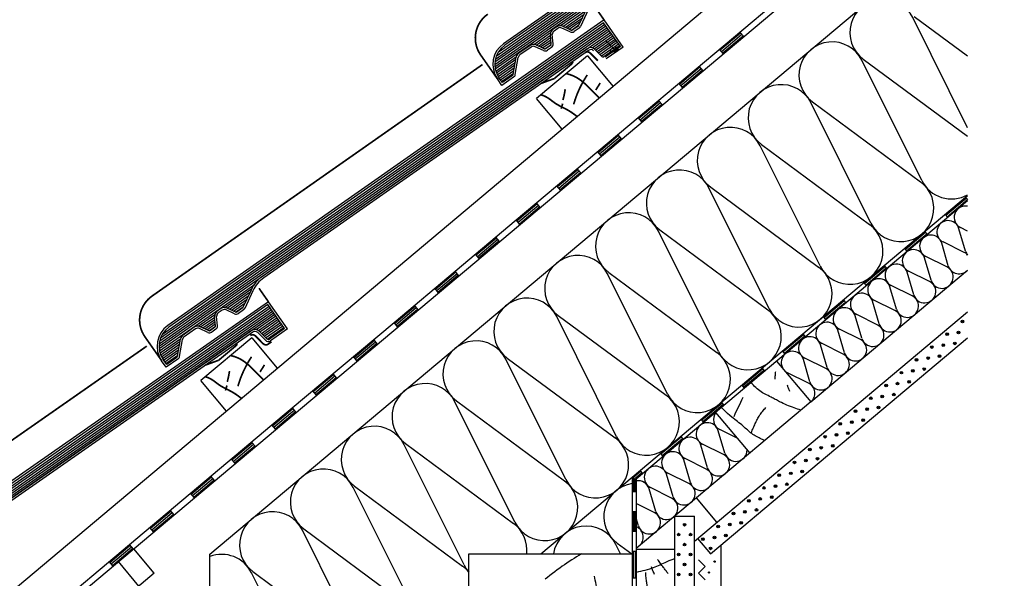
# Model space of a CAD drawing. Extents: x -430 to 1946, y -769 to 911.
# Drawn here: x 647 to 1388, y 117 to 538 of the extents above; entities that cross this region are included whole.
import ezdxf

# ---------------------------------------------------------------- set-up
doc = ezdxf.new("R2010")
doc.units = 0
doc.header["$MEASUREMENT"] = 0
doc.linetypes.add('CADRA_SOLID', pattern=[0])
for name, color, linetype in [('1', 4, 'CADRA_SOLID'), ('2', 104, 'CADRA_SOLID'), ('4', 7, 'CADRA_SOLID')]:
    doc.layers.add(name, color=color, linetype=linetype)

# ---------------------------------------------------------------- blocks, each defined once
blk = doc.blocks.new('*X9')
at = {"layer": '2'}
for p, q in [((103.485768, 75.963142), (180.407302, 103.960304)), ((103.897914, 76.432405), (180.30469, 104.242189)), ((102.86393, 74.459797), (180.817727, 102.832668)), ((102.937709, 74.805915), (180.715115, 103.114577)), ((103.056508, 75.168415), (180.612515, 103.396486)), ((103.23257, 75.551741), (180.509903, 103.678395)), ((177.544802, 101.322176), (180.920327, 102.550758)), ((177.815091, 101.101302), (181.022928, 102.268855)), ((177.979422, 100.841853), (181.12554, 101.986946)), ((178.131741, 100.578035), (181.22814, 101.705037)), ((178.284048, 100.314217), (181.330752, 101.423128)), ((178.436367, 100.050398), (181.433352, 101.141219)), ((178.588675, 99.78658), (181.535965, 100.859309)), ((178.744998, 99.524226), (181.638565, 100.5774)), ((102.827248, 74.127204), (119.206215, 80.088655)), ((114.00342, 77.87574), (118.6584, 79.570027)), ((114.334682, 77.677058), (118.262184, 79.10655)), ((114.600038, 77.454402), (117.876515, 78.646931)), ((109.398927, 76.199836), (112.285939, 77.250642)), ((114.865407, 77.231721), (117.490846, 78.187312)), ((115.130776, 77.009065), (117.105178, 77.727668)), ((115.403139, 76.788923), (116.719496, 77.268049)), ((109.730177, 76.001155), (112.159889, 76.885505)), ((109.995546, 75.778498), (112.099733, 76.544343)), ((110.260915, 75.555818), (112.039577, 76.203205)), ((110.526283, 75.333162), (111.979421, 75.862068)), ((102.822438, 73.806208), (106.395424, 75.106672)), ((102.845949, 73.495515), (106.20923, 74.719636)), ((102.895485, 73.19427), (106.029933, 74.335115)), ((110.798647, 75.113044), (111.91227, 75.518367)), ((102.969618, 72.902009), (105.850624, 73.950618)), ((103.06299, 72.616731), (105.671327, 73.566096)), ((103.165602, 72.334822), (105.49203, 73.181575)), ((103.268202, 72.052912), (105.312734, 72.797078))]:
    blk.add_line(p, q, dxfattribs=at)
blk = doc.blocks.new('*X8')
at = {"layer": '2'}
for p, q in [((163.714175, 104.325172), (240.120975, 132.135036)), ((162.68019, 102.352571), (240.634012, 130.725466)), ((162.75397, 102.698683), (240.5314, 131.007399)), ((162.872769, 103.061183), (240.428788, 131.289284)), ((163.048831, 103.444508), (240.3262, 131.571218)), ((163.302029, 103.85591), (240.223588, 131.853103)), ((237.361088, 129.214968), (240.7366, 130.443581)), ((237.631376, 128.994118), (240.839213, 130.161647)), ((237.795707, 128.734645), (240.941825, 129.879763)), ((237.948026, 128.470827), (241.044437, 129.597829)), ((238.100345, 128.207009), (241.147025, 129.315944)), ((238.25264, 127.943239), (241.249637, 129.034011)), ((238.40496, 127.679421), (241.35225, 128.752126)), ((238.561283, 127.417067), (241.454862, 128.470192)), ((162.643508, 102.019978), (179.022476, 107.981423)), ((173.81968, 105.768507), (178.474661, 107.462795)), ((174.150943, 105.569826), (178.078445, 106.999318)), ((174.416299, 105.34717), (177.692776, 106.539699)), ((174.681668, 105.124489), (177.307107, 106.08008)), ((174.947036, 104.901833), (176.921438, 105.620436)), ((169.215188, 104.092604), (172.1022, 105.14341)), ((169.546438, 103.893922), (171.97615, 104.778273)), ((169.811807, 103.671266), (171.915994, 104.437111)), ((170.077175, 103.448586), (171.855838, 104.095973)), ((175.2194, 104.681691), (176.535757, 105.160817)), ((162.638699, 101.698982), (166.211685, 102.99944)), ((162.662209, 101.388289), (166.025491, 102.612404)), ((170.342544, 103.225929), (171.795681, 103.754836)), ((170.614907, 103.005812), (171.72853, 103.411134)), ((162.711746, 101.087044), (165.846194, 102.227888)), ((162.785879, 100.794783), (165.666885, 101.843391)), ((162.87925, 100.509505), (165.487588, 101.45887)), ((162.981863, 100.227595), (165.308291, 101.074348)), ((163.084463, 99.945686), (165.128994, 100.689851))]:
    blk.add_line(p, q, dxfattribs=at)
blk = doc.blocks.new('*X7')
at = {"layer": '2'}
for p, q in [((222.570389, 130.591384), (300.347783, 158.900076)), ((222.689188, 130.953884), (300.24517, 159.18196)), ((222.865238, 131.337233), (300.142583, 159.463894)), ((223.118436, 131.748659), (300.03997, 159.745779)), ((223.530594, 132.217897), (299.937358, 160.027712)), ((222.49661, 130.24529), (300.450395, 158.618142)), ((297.17747, 157.107644), (300.552983, 158.336257)), ((297.447758, 156.886794), (300.655595, 158.054324)), ((297.612089, 156.627322), (300.758208, 157.772439)), ((297.764409, 156.363503), (300.86082, 157.490505)), ((297.916728, 156.099685), (300.963408, 157.208621)), ((298.069023, 155.835915), (301.06602, 156.926687)), ((298.221342, 155.572097), (301.168632, 156.644802)), ((298.377666, 155.309744), (301.271245, 156.362869)), ((222.459915, 129.912673), (238.838895, 135.874148)), ((233.636087, 133.661208), (238.291068, 135.355495)), ((233.967337, 133.462526), (237.894852, 134.892019)), ((234.232718, 133.23987), (237.509183, 134.432399)), ((234.498075, 133.017214), (237.123514, 133.97278)), ((234.763431, 132.794558), (236.737845, 133.513161)), ((229.031595, 131.985329), (231.918607, 133.03611)), ((229.362845, 131.786647), (231.792557, 132.670974)), ((229.628226, 131.563991), (231.732401, 132.32986)), ((229.893583, 131.341286), (231.672245, 131.988698)), ((235.035795, 132.57444), (236.352176, 133.053542)), ((222.455106, 129.591677), (226.028104, 130.892165)), ((222.478617, 129.280983), (225.841898, 130.505104)), ((230.158939, 131.11863), (231.612088, 131.647536)), ((230.431302, 130.898513), (231.54495, 131.303835)), ((222.528153, 128.979763), (225.662601, 130.120632)), ((222.602298, 128.687478), (225.483304, 129.73611)), ((222.695658, 128.402224), (225.304007, 129.351589)), ((222.79827, 128.120339), (225.124686, 128.967067)), ((222.900882, 127.838405), (224.945389, 128.582546))]:
    blk.add_line(p, q, dxfattribs=at)

msp = doc.modelspace()

# ---------------------------------------------------------------- linework, layer by layer
at = {"layer": '1'}
for p, q in [((1112.55, 464.09), (1360.58, 672.21)), ((778.39, 177.82), (1360.58, 666.33)), ((790.01, 135.35), (1360.58, 614.12)), ((1360.58, 456.37), (1319.29, 539.21)), ((1320.35, 540.1), (1360.58, 510.34)), ((1192.05, 524.92), (1189.16, 528.37)), ((1176.73, 512.06), (1173.84, 515.51)), ((1326.1, 416.57), (1280.99, 507.07)), ((1282.05, 507.96), (1360.58, 449.87)), ((1161.41, 499.21), (1158.52, 502.66)), ((1146.09, 486.35), (1143.19, 489.8)), ((1130.77, 473.5), (1127.87, 476.94)), ((1287.79, 384.43), (1242.68, 474.93)), ((1243.74, 475.82), (1325.04, 415.69)), ((1020.63, 386.95), (1112.55, 464.09)), ((1115.45, 460.64), (1112.55, 464.09)), ((1100.12, 447.79), (1097.23, 451.23)), ((1084.8, 434.93), (1081.91, 438.38)), ((1249.49, 352.3), (1204.38, 442.8)), ((1205.44, 443.68), (1286.73, 383.55)), ((1069.48, 422.07), (1066.59, 425.52)), ((1054.16, 409.22), (1051.27, 412.67)), ((1211.19, 320.16), (1166.08, 410.66)), ((1167.14, 411.54), (1248.43, 351.41)), ((1108.01, 193.32), (1360.58, 405.25)), ((1360.58, 401.34), (1111.01, 191.92)), ((1359.03, 403.96), (1360.58, 402.11)), ((1038.84, 396.36), (1035.95, 399.81)), ((928.7, 309.82), (1020.63, 386.95)), ((1023.52, 383.51), (1020.63, 386.95)), ((1343.71, 391.1), (1345.64, 388.8)), ((1172.89, 288.02), (1127.78, 378.52)), ((1128.84, 379.41), (1210.13, 319.27)), ((1328.39, 378.24), (1330.32, 375.95)), ((1359.09, 363.41), (1354.1, 380.36)), ((1360.58, 378.61), (1355.19, 381.28)), ((1008.2, 370.65), (1005.31, 374.1)), ((1313.07, 365.39), (1315, 363.09)), ((1346.07, 352.48), (1341.08, 369.44)), ((1358, 362.5), (1342.17, 370.35)), ((992.88, 357.8), (989.99, 361.24)), ((1333.04, 341.56), (1328.06, 358.51)), ((1344.98, 351.57), (1329.15, 359.42)), ((1297.75, 352.53), (1299.68, 350.23)), ((1331.95, 340.64), (1316.13, 348.5)), ((977.56, 344.94), (974.66, 348.39)), ((1134.58, 255.88), (1089.48, 346.38)), ((1090.54, 347.27), (1171.83, 287.13)), ((1320.02, 330.63), (1315.04, 347.58)), ((962.24, 332.08), (959.34, 335.53)), ((1282.43, 339.68), (1284.36, 337.38)), ((1307, 319.7), (1302.01, 336.65)), ((1318.93, 329.71), (1303.1, 337.57)), ((1267.11, 326.82), (1269.04, 324.52)), ((1305.91, 318.79), (1290.08, 326.64)), ((946.92, 319.23), (944.02, 322.68)), ((1293.98, 308.77), (1288.99, 325.73)), ((1096.28, 223.74), (1051.17, 314.24)), ((1052.23, 315.13), (1133.52, 254.99)), ((1251.79, 313.97), (1253.72, 311.67)), ((1280.95, 297.85), (1275.97, 314.8)), ((1292.89, 307.86), (1277.06, 315.71)), ((836.78, 232.69), (928.7, 309.82)), ((931.59, 306.37), (928.7, 309.82)), ((1279.86, 296.93), (1264.03, 304.79)), ((916.27, 293.52), (913.38, 296.96)), ((1236.47, 301.11), (1238.4, 298.81)), ((1267.93, 286.92), (1262.94, 303.87)), ((1254.91, 275.99), (1249.92, 292.94)), ((1266.84, 286), (1251.01, 293.86)), ((900.95, 280.66), (898.06, 284.11)), ((1057.98, 191.6), (1012.87, 282.1)), ((1013.93, 282.99), (1095.22, 222.85)), ((1221.15, 288.25), (1223.07, 285.96)), ((1241.89, 265.06), (1236.9, 282.02)), ((1253.82, 275.08), (1237.99, 282.93)), ((1205.83, 275.4), (1207.75, 273.1)), ((885.63, 267.81), (882.74, 271.25)), ((1240.8, 264.15), (1224.97, 272)), ((1190.5, 262.54), (1192.43, 260.24)), ((870.31, 254.95), (867.42, 258.4)), ((854.99, 242.09), (852.1, 245.54)), ((1019.68, 159.46), (974.57, 249.96)), ((975.63, 250.85), (1056.92, 190.71)), ((1175.18, 249.69), (1177.11, 247.39)), ((523.3, -30.35), (836.78, 232.69)), ((839.67, 229.24), (836.78, 232.69)), ((1159.86, 236.83), (1161.79, 234.53)), ((1144.54, 223.98), (1146.47, 221.68)), ((1177.84, 211.33), (1172.86, 228.28)), ((1187.12, 222.66), (1173.95, 229.19)), ((824.35, 216.38), (821.46, 219.83)), ((981.38, 127.32), (936.27, 217.82)), ((937.33, 218.71), (1018.62, 158.57)), ((1164.82, 200.4), (1159.83, 217.35)), ((1176.75, 210.41), (1160.93, 218.27)), ((1129.22, 211.12), (1131.15, 208.82)), ((809.03, 203.53), (806.13, 206.97)), ((1151.8, 189.47), (1146.81, 206.42)), ((1163.73, 199.48), (1147.9, 207.34)), ((793.71, 190.67), (790.81, 194.12)), ((1108.01, 193.32), (1108.01, 135.61)), ((1113.9, 198.26), (1115.83, 195.97)), ((1138.78, 178.54), (1133.79, 195.5)), ((1150.71, 188.56), (1134.88, 196.41)), ((943.07, 95.18), (897.96, 185.68)), ((899.02, 186.57), (980.32, 126.43)), ((1111.01, 191.92), (1111.01, 20.61)), ((1137.69, 177.63), (1121.86, 185.48)), ((778.39, 177.81), (775.49, 181.26)), ((1108.01, 182.61), (1111.01, 182.61)), ((1125.75, 167.62), (1120.77, 184.57)), ((1156.36, 177.76), (1111.01, 139.7)), ((1124.66, 166.7), (1111.01, 173.48)), ((763.06, 164.96), (760.17, 168.41)), ((1108.01, 167.61), (1111.01, 167.61)), ((1112.73, 156.69), (1111.01, 162.55)), ((1111.64, 155.77), (1111.01, 156.09)), ((747.74, 152.1), (744.85, 155.55)), ((904.77, 63.04), (859.66, 153.54)), ((860.72, 154.43), (942.01, 94.29)), ((1108.01, 152.61), (1111.01, 152.61)), ((732.42, 139.25), (729.53, 142.69)), ((1099.28, 135.61), (1095.72, 142.75)), ((1096.78, 143.64), (1107.63, 135.61)), ((790.01, 12.61), (790.01, 135.35)), ((1108.01, 137.61), (1111.01, 137.61)), ((717.1, 126.39), (714.21, 129.84)), ((1163.01, 126.18), (1158.01, 131.18)), ((1158.01, 121.18), (1163.01, 126.18)), ((866.47, 30.9), (821.36, 121.4)), ((822.42, 122.29), (903.71, 62.15)), ((1163.01, 116.18), (1158.01, 121.18)), ((1108.01, 117.61), (1111.01, 117.61))]:
    msp.add_line(p, q, dxfattribs=at)
at = {"layer": '1', "const_width": 1.27}
for points in [[(999.27, 541.79, 0.414214), (993.87, 511.15)], [(1076.42, 512.51, 0.36397), (1072.58, 512.85)], [(1091.31, 514.5, 0.36397), (1095.15, 514.16)], [(746.48, 329.67, 0.414214), (741.08, 299.03)], [(824.33, 299.63, 0.36397), (820.49, 299.97)], [(830.1, 293.84, 0.36397), (833.94, 293.5)]]:
    msp.add_lwpolyline(points, format="xyb", dxfattribs=at)
for points in [[(1086.84, 537.48), (1079.73, 547.63)], [(1006.49, 493.13), (993.87, 511.15)], [(1082.2, 506.74), (1076.42, 512.51)], [(1097.65, 515.91), (1095.15, 514.16)], [(995.29, 503.89), (746.48, 329.67)], [(1063.23, 504.95), (1049.38, 493.34)], [(1063.23, 504.95), (1063.12, 506.22)], [(1058.39, 497.03), (1059.8, 496.68), (1061.2, 496.27), (1062.58, 495.78), (1063.92, 495.22), (1065.23, 494.6), (1066.42, 493.94), (1067.58, 493.22), (1068.71, 492.45), (1069.81, 491.64), (1070.88, 490.78), (1071.92, 489.89), (1072.94, 488.97), (1073.95, 488.02), (1075.52, 486.48), (1077.06, 484.92), (1078.59, 483.34), (1080.12, 481.78), (1081.67, 480.24), (1083.25, 478.74)], [(1039.66, 489.79), (1049.38, 493.34)], [(1074.2, 496.07), (1073.44, 494.92), (1072.71, 493.75), (1071.99, 492.57), (1071.29, 491.38), (1070.61, 490.17), (1069.96, 488.95), (1069.33, 487.72), (1068.71, 486.48), (1068, 484.96), (1067.32, 483.42), (1066.67, 481.87), (1066.06, 480.3), (1065.48, 478.73), (1064.93, 477.14), (1064.42, 475.54), (1063.94, 473.93)], [(1083.93, 489.99), (1083.51, 489.33), (1083.09, 488.66), (1082.67, 488), (1082.25, 487.33), (1081.83, 486.67), (1081.41, 486), (1080.99, 485.34), (1080.56, 484.67)], [(1057.57, 485.33), (1057.49, 484.8), (1057.41, 484.28), (1057.32, 483.75), (1057.22, 483.23), (1057.13, 482.7), (1057.03, 482.18), (1056.93, 481.66), (1056.82, 481.13), (1056.71, 480.63), (1056.61, 480.13), (1056.49, 479.63), (1056.38, 479.13), (1056.26, 478.64), (1056.14, 478.14), (1056.02, 477.64), (1055.89, 477.15)], [(1039.41, 481.11), (1040.95, 480.57), (1042.44, 479.93), (1043.87, 479.17), (1044.67, 478.67), (1045.46, 478.13), (1046.23, 477.58), (1046.99, 477.01), (1047.75, 476.43), (1048.51, 475.86), (1049.28, 475.29), (1050.06, 474.75), (1051.33, 473.95), (1052.63, 473.2), (1053.96, 472.5), (1055.3, 471.81), (1056.64, 471.14), (1057.98, 470.45), (1059.3, 469.74), (1060.6, 468.99), (1061.38, 468.5), (1062.14, 468), (1062.9, 467.48), (1063.65, 466.94), (1064.39, 466.41), (1065.14, 465.86), (1065.88, 465.32), (1066.62, 464.78)], [(1055.65, 474.46), (1055.52, 473.98), (1055.38, 473.51), (1055.24, 473.04), (1055.1, 472.57), (1054.96, 472.1), (1054.83, 471.62), (1054.69, 471.15), (1054.55, 470.68)], [(834.08, 325.38), (826.99, 335.54)], [(753.69, 281.01), (741.08, 299.03)], [(830.1, 293.84), (824.33, 299.63)], [(742.47, 291.96), (493.36, 118.17)], [(810.41, 292.9), (796.55, 281.31)], [(810.41, 292.9), (810.3, 294.16)], [(836.44, 295.24), (833.94, 293.5)], [(786.82, 277.78), (796.55, 281.31)], [(805.59, 284.91), (807.01, 284.56), (808.41, 284.15), (809.78, 283.66), (811.12, 283.1), (812.43, 282.48), (813.63, 281.82), (814.79, 281.1), (815.91, 280.33), (817.01, 279.52), (818.08, 278.66), (819.13, 277.77), (820.15, 276.85), (821.15, 275.9), (822.72, 274.36), (824.27, 272.8), (825.8, 271.22), (827.33, 269.66), (828.88, 268.12), (830.46, 266.62)], [(821.41, 283.95), (820.65, 282.8), (819.91, 281.63), (819.19, 280.45), (818.5, 279.26), (817.82, 278.05), (817.17, 276.83), (816.53, 275.6), (815.92, 274.36), (815.21, 272.84), (814.53, 271.3), (813.88, 269.75), (813.26, 268.18), (812.68, 266.61), (812.13, 265.02), (811.62, 263.42), (811.14, 261.81)], [(831.14, 277.87), (830.72, 277.21), (830.3, 276.54), (829.88, 275.88), (829.45, 275.21), (829.03, 274.55), (828.61, 273.88), (828.19, 273.22), (827.77, 272.55)], [(786.62, 268.99), (788.16, 268.45), (789.65, 267.81), (791.07, 267.05), (791.88, 266.55), (792.66, 266.02), (793.44, 265.46), (794.2, 264.89), (794.96, 264.31), (795.72, 263.74), (796.49, 263.17), (797.27, 262.63), (798.54, 261.83), (799.84, 261.08), (801.16, 260.38), (802.5, 259.69), (803.85, 259.02), (805.19, 258.33), (806.51, 257.62), (807.8, 256.87), (808.58, 256.38), (809.35, 255.88), (810.1, 255.36), (810.85, 254.82), (811.6, 254.29), (812.34, 253.74), (813.08, 253.2), (813.83, 252.66)], [(804.78, 273.21), (804.7, 272.68), (804.61, 272.16), (804.52, 271.63), (804.43, 271.11), (804.33, 270.58), (804.23, 270.06), (804.13, 269.54), (804.03, 269.01), (803.92, 268.51), (803.81, 268.01), (803.7, 267.51), (803.59, 267.01), (803.47, 266.52), (803.35, 266.02), (803.22, 265.52), (803.1, 265.03)], [(802.86, 262.34), (802.72, 261.86), (802.58, 261.39), (802.45, 260.92), (802.31, 260.45), (802.17, 259.98), (802.03, 259.5), (801.89, 259.03), (801.76, 258.56)]]:
    msp.add_lwpolyline(points, dxfattribs=at)
at = {"layer": '1'}
for points in [[(1215.61, 267.23), (1215.68, 267.95), (1215.74, 268.67), (1215.8, 269.39), (1215.87, 270.11), (1215.93, 270.83), (1215.99, 271.55), (1216.05, 272.27), (1216.12, 272.99)], [(1235.06, 243.79), (1233.8, 244.2), (1232.54, 244.62), (1231.29, 245.06), (1230.04, 245.5), (1228.64, 246.01), (1227.23, 246.54), (1225.84, 247.08), (1224.45, 247.65), (1223.07, 248.23), (1221.71, 248.84), (1220.36, 249.48), (1219.02, 250.14), (1218.21, 250.57), (1217.4, 251), (1216.6, 251.44), (1215.79, 251.88), (1214.99, 252.32), (1214.18, 252.76), (1213.37, 253.19), (1212.55, 253.61), (1211.46, 254.16), (1210.37, 254.7), (1209.27, 255.23), (1208.18, 255.78), (1207.11, 256.34), (1206.06, 256.93), (1205.03, 257.56), (1204.04, 258.23), (1203.02, 259.01), (1202.04, 259.85), (1201.09, 260.73), (1200.17, 261.64), (1199.25, 262.56), (1198.34, 263.5), (1197.43, 264.44)], [(1226.61, 257.94), (1226.4, 258.51), (1226.18, 259.09), (1225.97, 259.67), (1225.75, 260.24), (1225.53, 260.82), (1225.32, 261.39), (1225.1, 261.97), (1224.89, 262.54)], [(1184.69, 239.14), (1185.54, 240.93), (1186.4, 242.72), (1187.26, 244.51), (1188.12, 246.3), (1188.98, 248.09), (1189.84, 249.87), (1190.7, 251.66), (1191.55, 253.45)], [(1207.82, 220.94), (1207.03, 221.3), (1206.25, 221.66), (1205.46, 222.02), (1204.5, 222.48), (1203.54, 222.94), (1202.6, 223.42), (1201.66, 223.92), (1200.73, 224.44), (1199.83, 224.98), (1198.94, 225.55), (1198.08, 226.15), (1197.23, 226.8), (1196.4, 227.47), (1195.58, 228.17), (1194.78, 228.88), (1193.99, 229.6), (1193.2, 230.33), (1192.4, 231.05), (1191.59, 231.76), (1190.55, 232.63), (1189.5, 233.49), (1188.43, 234.33), (1187.36, 235.16), (1186.28, 235.98), (1185.2, 236.81), (1184.14, 237.65), (1183.08, 238.51), (1181.45, 239.89), (1179.86, 241.33), (1178.31, 242.81), (1176.8, 244.33), (1175.32, 245.89)], [(1197.76, 226.96), (1198.09, 227.81), (1198.44, 228.66), (1198.79, 229.5), (1199.15, 230.34), (1199.52, 231.18), (1199.9, 232.01), (1200.28, 232.84), (1200.67, 233.67), (1201.06, 234.51), (1201.46, 235.33), (1201.87, 236.16), (1202.3, 236.98), (1202.73, 237.79), (1203.18, 238.58), (1203.65, 239.37), (1204.14, 240.15), (1204.65, 240.9), (1205.17, 241.63), (1205.72, 242.36), (1206.28, 243.06), (1206.86, 243.76), (1207.46, 244.44), (1208.07, 245.1), (1208.7, 245.75)], [(1069.79, 135.61), (1067.94, 134.5), (1066.11, 133.38), (1064.28, 132.24), (1062.46, 131.08), (1060.66, 129.9), (1058.87, 128.71), (1057.09, 127.5), (1055.32, 126.27), (1053.45, 124.93), (1051.58, 123.58), (1049.73, 122.21), (1047.9, 120.81), (1046.08, 119.4), (1044.27, 117.97), (1042.47, 116.52)], [(1140.01, 132.13), (1138.53, 131.53), (1137.05, 130.91), (1135.58, 130.29), (1134.11, 129.65), (1132.65, 129), (1131.4, 128.42), (1130.15, 127.84), (1128.9, 127.26), (1127.65, 126.69), (1126.39, 126.13), (1125.12, 125.6), (1123.85, 125.1), (1122.56, 124.63), (1120.94, 124.12), (1119.3, 123.67), (1117.65, 123.25), (1115.99, 122.86), (1114.32, 122.47), (1112.66, 122.08), (1111.01, 121.66)], [(1135.11, 120.81), (1134.66, 121.39), (1134.21, 121.97), (1133.76, 122.54), (1133.32, 123.12), (1132.88, 123.7), (1132.44, 124.29), (1132, 124.87), (1131.56, 125.45), (1131, 126.2), (1130.45, 126.94), (1129.9, 127.69), (1129.36, 128.44), (1128.81, 129.19), (1128.27, 129.94), (1127.73, 130.7), (1127.19, 131.46)], [(1087.03, 90.17), (1086.38, 92.21), (1085.75, 94.25), (1085.14, 96.29), (1084.54, 98.34), (1083.96, 100.4), (1083.39, 102.46), (1082.85, 104.52), (1082.32, 106.59), (1081.94, 108.11), (1081.57, 109.63), (1081.21, 111.15), (1080.86, 112.67), (1080.52, 114.2), (1080.19, 115.73), (1079.86, 117.26), (1079.55, 118.79)], [(1123.92, 97.89), (1123.09, 99.83), (1122.31, 101.79), (1121.6, 103.77), (1120.95, 105.78), (1120.36, 107.81), (1119.84, 109.86), (1119.39, 111.92), (1119.01, 113.99), (1118.86, 114.94), (1118.72, 115.89), (1118.59, 116.85), (1118.49, 117.8), (1118.39, 118.76), (1118.31, 119.72), (1118.24, 120.67), (1118.19, 121.63)], [(1124.74, 120), (1124.47, 120.75), (1124.19, 121.5), (1123.92, 122.25), (1123.65, 123), (1123.37, 123.75), (1123.1, 124.5), (1122.83, 125.25), (1122.56, 126)]]:
    msp.add_lwpolyline(points, dxfattribs=at)
for centre in [(1170.08, 129.83), (1165.95, 121.64)]:
    msp.add_circle(centre, 0.5, dxfattribs=at)
for centre, radius, start, end in [((1296.91, 528.06), 25, 26.49334, 233.50668), ((1258.61, 495.92), 25, 26.49334, 233.50668), ((1220.31, 463.78), 25, 26.49334, 233.50668), ((1182.01, 431.64), 25, 26.49334, 233.50668), ((1143.71, 399.5), 25, 26.49334, 233.50668), ((1310.17, 395.59), 25, 206.49333, 53.50665), ((1348.47, 427.73), 25, 206.4933, 298.97217), ((1358.97, 388.89), 8.5, 79.0984, 243.60935), ((1105.4, 367.36), 25, 26.49334, 233.50668), ((1345.95, 377.96), 8.5, 16.39065, 243.60935), ((1271.87, 363.45), 25, 206.49333, 53.50665), ((1332.93, 367.04), 8.5, 16.39065, 243.60935), ((1319.9, 356.11), 8.5, 16.39065, 243.60935), ((1367.25, 365.81), 8.5, 196.39064, 218.35776), ((1067.1, 335.22), 25, 26.49334, 233.50668), ((1354.22, 354.88), 8.5, 41.58719, 63.60934), ((1233.56, 331.31), 25, 206.49333, 53.50665), ((1306.88, 345.18), 8.5, 16.39065, 243.60935), ((1341.2, 343.95), 8.5, 196.39064, 63.60934), ((1354.22, 354.88), 8.5, 196.39064, 318.41281), ((1293.86, 334.25), 8.5, 16.39065, 243.60935), ((1328.18, 333.03), 8.5, 196.39064, 63.60934), ((1028.8, 303.09), 25, 26.49334, 233.50668), ((1280.84, 323.33), 8.5, 16.39065, 243.60935), ((1315.15, 322.1), 8.5, 196.39064, 63.60934), ((1195.26, 299.17), 25, 206.49333, 53.50665), ((1267.81, 312.4), 8.5, 16.39065, 243.60935), ((1302.13, 311.17), 8.5, 196.39064, 63.60934), ((1254.79, 301.47), 8.5, 16.39065, 243.60935), ((1289.11, 300.24), 8.5, 196.39064, 63.60934), ((1241.77, 290.54), 8.5, 16.39065, 243.60935), ((1276.09, 289.32), 8.5, 196.39064, 63.60934), ((990.5, 270.95), 25, 26.49334, 233.50668), ((1156.96, 267.03), 25, 206.49333, 53.50665), ((1228.74, 279.62), 8.5, 16.39065, 243.60935), ((1263.06, 278.39), 8.5, 196.39064, 63.60934), ((1250.04, 267.46), 8.5, 196.39064, 63.60934), ((952.19, 238.81), 25, 26.49334, 233.50668), ((1237.02, 256.53), 8.5, 309.99999, 63.60934), ((1118.66, 234.89), 25, 206.49333, 53.50665), ((1177.73, 236.81), 8.5, 142.916, 243.60935), ((913.89, 206.67), 25, 26.49334, 233.50668), ((1164.7, 225.88), 8.5, 16.39065, 243.60935), ((1080.35, 202.75), 25, 206.49333, 53.50665), ((1151.68, 214.95), 8.5, 16.39065, 243.60935), ((1138.66, 204.03), 8.5, 16.39065, 243.60935), ((1172.98, 202.8), 8.5, 196.39064, 63.60934), ((1186, 213.72), 8.5, 196.39064, 0.93889), ((1125.63, 193.1), 8.5, 16.39065, 243.60935), ((875.59, 174.53), 25, 26.49334, 233.50668), ((1159.95, 191.87), 8.5, 196.39064, 63.60934), ((1042.05, 170.61), 25, 206.49333, 53.50665), ((1111.64, 163.74), 25, 98.36782, 233.50668), ((1112.61, 182.17), 8.5, 16.39065, 100.884), ((1146.93, 180.94), 8.5, 196.39064, 63.60934), ((1133.91, 170.01), 8.5, 196.39064, 63.60934), ((837.29, 142.39), 25, 26.49334, 233.50668), ((1120.88, 159.09), 8.5, 196.39064, 63.60934), ((1003.75, 138.47), 25, 353.42412, 53.50665), ((1073.34, 131.6), 25, 26.49334, 170.76476), ((1107.86, 148.16), 8.5, 309.99999, 63.60934), ((798.99, 110.25), 25, 26.49334, 111.04922), ((965.45, 106.33), 25, 38.52276, 53.50665), ((1003.75, 138.47), 25, 206.49333, 221.43309)]:
    msp.add_arc(centre, radius, start, end, dxfattribs=at)
at = {"layer": '2'}
for p, q in [((1339.64, 749.6), (1011.16, 519.59)), ((1339.27, 747.51), (1012.02, 518.37)), ((1360.58, 711.37), (532.74, 16.73)), ((1073.82, 546.32), (1067.69, 533.18)), ((1075.18, 545.68), (1069.05, 532.54)), ((1086.84, 537.48), (758.36, 307.47)), ((1086.47, 535.39), (759.22, 306.25)), ((1099.09, 517.37), (1086.47, 535.39)), ((1101.18, 517), (1086.84, 537.48)), ((1051.15, 532.34), (1048.29, 530.34)), ((1052.01, 531.11), (1049.15, 529.11)), ((1061.28, 528.44), (1055, 531.37)), ((1061.91, 529.8), (1055.63, 532.73)), ((1067.19, 532.58), (1063.41, 529.93)), ((1068.05, 531.35), (1064.27, 528.71)), ((1174.32, 514.94), (1189.64, 527.79)), ((1175.28, 513.79), (1190.6, 526.64)), ((1046.99, 519.36), (1046.39, 526.26)), ((1048.49, 519.49), (1047.88, 526.39)), ((1093.76, 516.22), (1087.99, 521.99)), ((1176.25, 512.64), (1191.57, 525.49)), ((1074.18, 515.79), (829.84, 344.71)), ((1075.04, 514.57), (830.7, 343.48)), ((1031.08, 518.29), (1022.62, 512.36)), ((1031.94, 517.06), (1023.48, 511.13)), ((1041.21, 514.39), (1034.93, 517.32)), ((1041.84, 515.75), (1035.56, 518.68)), ((1046.36, 518), (1043.34, 515.88)), ((1047.22, 516.77), (1044.2, 514.65)), ((1085.72, 509.52), (1079.94, 515.29)), ((1099.09, 517.37), (1087.64, 509.35)), ((1101.18, 517), (1088.54, 508.15)), ((1018.5, 496.58), (1020.77, 509.46)), ((1019.98, 496.32), (1022.25, 509.2)), ((1074.3, 510.39), (1036, 478.25)), ((1074.3, 510.39), (1093.59, 487.41)), ((1143.68, 489.23), (1159, 502.08)), ((1144.64, 488.08), (1159.96, 500.93)), ((1145.6, 486.93), (1160.93, 499.78)), ((1009.93, 488.22), (1006.49, 493.13)), ((1010.3, 490.31), (1007.72, 493.99)), ((1018.74, 494.39), (1009.93, 488.22)), ((1017.88, 495.62), (1010.3, 490.31)), ((1055.28, 455.27), (1036, 478.25)), ((1113.03, 463.51), (1128.36, 476.37)), ((1114, 462.37), (1129.32, 475.22)), ((1114.96, 461.22), (1130.28, 474.07)), ((1082.39, 437.8), (1097.71, 450.66)), ((1083.36, 436.65), (1098.68, 449.51)), ((1084.32, 435.5), (1099.64, 448.36)), ((1051.75, 412.09), (1067.07, 424.95)), ((1052.72, 410.94), (1068.04, 423.8)), ((1053.68, 409.79), (1069, 422.65)), ((1344.2, 390.53), (1359.52, 403.38)), ((1345.16, 389.38), (1360.48, 402.23)), ((1021.11, 386.38), (1036.43, 399.24)), ((1022.07, 385.23), (1037.39, 398.09)), ((1023.04, 384.08), (1038.36, 396.94)), ((990.47, 360.67), (1005.79, 373.52)), ((991.43, 359.52), (1006.75, 372.37)), ((992.4, 358.37), (1007.72, 371.23)), ((1313.55, 364.81), (1328.87, 377.67)), ((1314.52, 363.66), (1329.84, 376.52)), ((1242.48, 250.02), (1360.58, 349.12)), ((1282.91, 339.1), (1298.23, 351.96)), ((1283.88, 337.95), (1299.2, 350.81)), ((959.83, 334.96), (975.15, 347.81)), ((960.79, 333.81), (976.11, 346.66)), ((961.75, 332.66), (977.08, 345.51)), ((821.02, 334.2), (814.89, 321.06)), ((822.38, 333.56), (816.25, 320.42)), ((1252.27, 313.39), (1267.59, 326.25)), ((834.08, 325.38), (505.2, 95.95)), ((833.71, 323.3), (506.06, 94.72)), ((798.35, 320.22), (795.5, 318.22)), ((799.21, 318.99), (796.36, 316.99)), ((808.48, 316.32), (802.2, 319.25)), ((809.12, 317.68), (802.84, 320.61)), ((814.39, 320.46), (810.61, 317.81)), ((815.25, 319.23), (811.47, 316.59)), ((846.3, 305.25), (833.71, 323.3)), ((848.38, 304.88), (834.08, 325.38)), ((929.18, 309.25), (944.51, 322.1)), ((930.15, 308.1), (945.47, 320.95)), ((931.11, 306.95), (946.43, 319.8)), ((1253.23, 312.24), (1268.56, 325.1)), ((794.2, 307.24), (793.59, 314.14)), ((795.69, 307.37), (795.09, 314.27)), ((1155.01, 145.29), (1360.58, 317.79)), ((778.29, 306.17), (769.82, 300.24)), ((779.15, 304.94), (770.68, 299.01)), ((788.41, 302.27), (782.13, 305.2)), ((789.05, 303.63), (782.77, 306.56)), ((793.56, 305.88), (790.54, 303.76)), ((794.43, 304.65), (791.4, 302.53)), ((846.3, 305.25), (834.83, 297.25)), ((848.38, 304.88), (835.73, 296.05)), ((821.38, 303.72), (576.74, 133.06)), ((822.24, 302.49), (577.6, 131.83)), ((765.7, 284.47), (767.97, 297.34)), ((767.18, 284.2), (769.45, 297.08)), ((821.51, 298.27), (783.2, 266.13)), ((821.51, 298.27), (840.79, 275.29)), ((831.85, 296.36), (826.08, 302.15)), ((832.91, 297.42), (827.14, 303.21)), ((1166.95, 135.73), (1360.58, 298.21)), ((1236.95, 300.54), (1221.63, 287.68)), ((1237.91, 299.39), (1222.59, 286.53)), ((898.54, 283.53), (913.86, 296.39)), ((899.51, 282.38), (914.83, 295.24)), ((900.47, 281.24), (915.79, 294.09)), ((757.5, 278.19), (754.92, 281.87)), ((765.95, 282.27), (757.14, 276.1)), ((765.09, 283.5), (757.5, 278.19)), ((757.14, 276.1), (753.69, 281.01)), ((1206.31, 274.82), (1190.99, 261.97)), ((1216.77, 280.67), (1242.48, 250.02)), ((867.9, 257.82), (883.22, 270.68)), ((868.86, 256.67), (884.19, 269.53)), ((869.83, 255.52), (885.15, 268.38)), ((1207.27, 273.67), (1191.95, 260.82)), ((802.49, 243.15), (783.2, 266.13)), ((837.26, 232.11), (852.58, 244.97)), ((1242.48, 250.02), (1156.36, 177.76)), ((1175.67, 249.11), (1160.35, 236.26)), ((1176.63, 247.96), (1161.31, 235.11)), ((838.22, 230.96), (853.54, 243.82)), ((839.19, 229.81), (854.51, 242.67)), ((1170.81, 242.1), (1196.52, 211.46)), ((1145.02, 223.4), (1129.7, 210.55)), ((806.62, 206.4), (821.94, 219.25)), ((807.58, 205.25), (822.9, 218.11)), ((808.55, 204.1), (823.87, 216.96)), ((1145.99, 222.25), (1130.67, 209.4)), ((775.98, 180.69), (791.3, 193.54)), ((1039.23, 135.61), (1108.01, 193.32)), ((1114.38, 197.69), (1109.01, 193.18)), ((1109.01, 193.18), (1109.01, 182.61)), ((1115.35, 196.54), (1110.01, 192.06)), ((776.94, 179.54), (792.26, 192.39)), ((777.9, 178.39), (793.22, 191.25)), ((1110.01, 192.06), (1110.01, 182.61)), ((353.49, -178.72), (778.39, 177.81)), ((1171.79, 159.38), (1156.36, 177.76)), ((745.33, 154.98), (760.65, 167.83)), ((746.3, 153.83), (761.62, 166.68)), ((747.26, 152.68), (762.58, 165.53)), ((1109.01, 167.61), (1109.01, 152.61)), ((1110.01, 167.61), (1110.01, 152.61)), ((1140.01, 164.04), (1155.01, 164.04)), ((1140.01, 15.61), (1140.01, 164.04)), ((1155.01, 15.61), (1155.01, 164.04)), ((714.69, 129.26), (730.01, 142.12)), ((715.66, 128.12), (730.98, 140.97)), ((1157.3, 147.22), (1166.95, 135.73)), ((1175.01, -470.69), (1175.01, 142.49)), ((716.62, 126.97), (731.94, 139.82)), ((748.11, 121.08), (732.68, 139.46)), ((985.01, 12.61), (985.01, 135.61)), ((985.01, 135.61), (1108.01, 135.61)), ((1108.01, 135.61), (1108.01, 12.61)), ((1108.76, 137.61), (1108.76, 117.61)), ((1110.26, 137.61), (1110.26, 117.61)), ((1111.01, 139.07), (1140.01, 139.07)), ((736.61, 111.44), (721.19, 129.82)), ((748.11, 121.08), (368.91, -197.1))]:
    msp.add_line(p, q, dxfattribs=at)
for centre, radius in [((1356.65, 310.58), 1), ((1356.65, 310.58), 0.5), ((1345.16, 300.93), 1), ((1345.16, 300.93), 0.5), ((1353.8, 302.31), 1), ((1353.8, 302.31), 0.5), ((1333.67, 291.29), 1), ((1333.67, 291.29), 0.5), ((1342.31, 292.67), 1), ((1342.31, 292.67), 0.5), ((1350.95, 294.04), 1), ((1350.95, 294.04), 0.5), ((1322.18, 281.65), 1), ((1322.18, 281.65), 0.5), ((1330.82, 283.02), 1), ((1330.82, 283.02), 0.5), ((1339.45, 284.4), 1), ((1339.45, 284.4), 0.5), ((1319.33, 273.38), 1), ((1327.96, 274.76), 1), ((1327.96, 274.76), 0.5), ((1310.69, 272.01), 1), ((1310.69, 272.01), 0.5), ((1319.33, 273.38), 0.5), ((1299.2, 262.37), 1), ((1299.2, 262.37), 0.5), ((1307.84, 263.74), 1), ((1307.84, 263.74), 0.5), ((1316.47, 265.12), 1), ((1316.47, 265.12), 0.5), ((1287.71, 252.73), 1), ((1287.71, 252.73), 0.5), ((1296.34, 254.1), 1), ((1296.34, 254.1), 0.5), ((1304.98, 255.47), 1), ((1304.98, 255.47), 0.5), ((1284.85, 244.46), 1), ((1284.85, 244.46), 0.5), ((1293.49, 245.83), 1), ((1293.49, 245.83), 0.5), ((1276.22, 243.08), 1), ((1276.22, 243.08), 0.5), ((1264.73, 233.44), 1), ((1264.73, 233.44), 0.5), ((1273.36, 234.82), 1), ((1273.36, 234.82), 0.5), ((1282, 236.19), 1), ((1282, 236.19), 0.5), ((1253.23, 223.8), 1), ((1253.23, 223.8), 0.5), ((1261.87, 225.17), 1), ((1261.87, 225.17), 0.5), ((1270.51, 226.55), 1), ((1270.51, 226.55), 0.5), ((1241.74, 214.16), 1), ((1250.38, 215.53), 1), ((1250.38, 215.53), 0.5), ((1259.02, 216.91), 1), ((1259.02, 216.91), 0.5), ((1241.74, 214.16), 0.5), ((1247.53, 207.26), 1), ((1247.53, 207.26), 0.5), ((1230.25, 204.52), 1), ((1230.25, 204.52), 0.5), ((1238.89, 205.89), 1), ((1238.89, 205.89), 0.5), ((1218.76, 194.87), 1), ((1218.76, 194.87), 0.5), ((1227.4, 196.25), 1), ((1227.4, 196.25), 0.5), ((1236.04, 197.62), 1), ((1236.04, 197.62), 0.5), ((1207.27, 185.23), 1), ((1207.27, 185.23), 0.5), ((1215.91, 186.61), 1), ((1215.91, 186.61), 0.5), ((1224.55, 187.98), 1), ((1224.55, 187.98), 0.5), ((1204.42, 176.96), 1), ((1213.06, 178.34), 1), ((1213.06, 178.34), 0.5), ((1195.78, 175.59), 1), ((1195.78, 175.59), 0.5), ((1204.42, 176.96), 0.5), ((1184.29, 165.95), 1), ((1184.29, 165.95), 0.5), ((1192.93, 167.32), 1), ((1192.93, 167.32), 0.5), ((1201.57, 168.7), 1), ((1201.57, 168.7), 0.5), ((1147.51, 157.61), 1), ((1147.51, 157.61), 0.5), ((1172.8, 156.31), 1), ((1172.8, 156.31), 0.5), ((1181.44, 157.68), 1), ((1181.44, 157.68), 0.5), ((1190.08, 159.06), 1), ((1190.08, 159.06), 0.5), ((1143.01, 150.11), 1), ((1143.01, 150.11), 0.5), ((1152.01, 150.11), 1), ((1152.01, 150.11), 0.5), ((1169.95, 148.04), 1), ((1169.95, 148.04), 0.5), ((1178.59, 149.41), 1), ((1178.59, 149.41), 0.5), ((1147.51, 142.61), 1), ((1147.51, 142.61), 0.5), ((1161.31, 146.67), 1), ((1161.31, 146.67), 0.5), ((1143.01, 135.11), 1), ((1143.01, 135.11), 0.5), ((1152.01, 135.11), 1), ((1152.01, 135.11), 0.5), ((1167.09, 139.77), 1), ((1167.09, 139.77), 0.5), ((1147.51, 127.61), 1), ((1147.51, 127.61), 0.5), ((1143.01, 120.11), 1), ((1143.01, 120.11), 0.5), ((1152.01, 120.11), 1), ((1152.01, 120.11), 0.5)]:
    msp.add_circle(centre, radius, dxfattribs=at)
for centre, radius, start, end in [((1050.87, 526.65), 4.5, 125, 185.00001), ((1050.87, 526.65), 3, 125, 185.00001), ((1053.73, 528.65), 4.5, 65, 125), ((1053.73, 528.65), 3, 65, 125), ((1062.55, 531.16), 3, 245.00001, 305), ((1062.55, 531.16), 1.5, 245.00001, 305), ((1066.33, 533.81), 1.5, 305, 334.99999), ((1066.33, 533.81), 3, 305, 334.99999), ((1022.05, 504.03), 19, 125, 214.99993), ((1033.66, 514.6), 4.5, 65, 125), ((1045.5, 519.23), 1.5, 305, 5.00001), ((1045.5, 519.23), 3, 305, 5.00001), ((1022.05, 504.03), 17.5, 125, 215), ((1025.2, 508.68), 4.5, 125, 170.00005), ((1033.66, 514.6), 3, 65, 125), ((1042.48, 517.11), 3, 245.00001, 305), ((1042.48, 517.11), 1.5, 245.00001, 305), ((1076.76, 512.11), 4.5, 45.00001, 125), ((1076.76, 512.11), 3, 45.00001, 125), ((1095.89, 518.34), 3, 224.99999, 305), ((1095.89, 518.34), 1.5, 224.99999, 305), ((1025.2, 508.68), 3, 125, 170.00005), ((1017.02, 496.85), 1.5, 305, 350.00004), ((1017.02, 496.85), 3, 305, 350.00004), ((845.04, 323), 26.5, 125, 155), ((845.04, 323), 25, 125, 155), ((800.94, 316.53), 4.5, 65, 125), ((800.94, 316.53), 3, 65, 125), ((813.53, 321.69), 1.5, 305, 334.99999), ((813.53, 321.69), 3, 305, 334.99999), ((798.08, 314.53), 4.5, 125, 185.00001), ((798.08, 314.53), 3, 125, 185.00001), ((809.75, 319.04), 3, 245.00001, 305), ((809.75, 319.04), 1.5, 245.00001, 305), ((769.26, 291.91), 19, 125, 214.99989), ((769.26, 291.91), 17.5, 125, 215), ((780.87, 302.48), 4.5, 65, 125), ((780.87, 302.48), 3, 65, 125), ((792.7, 307.11), 1.5, 305, 5.00001), ((792.7, 307.11), 3, 305, 5.00001), ((823.96, 300.03), 4.5, 44.90001, 124.9), ((772.41, 296.56), 4.5, 125, 170.00005), ((772.41, 296.56), 3, 125, 170.00005), ((789.68, 304.99), 3, 245.00001, 305), ((789.68, 304.99), 1.5, 245.00001, 305), ((823.96, 300.03), 3, 44.90001, 124.9), ((833.97, 298.48), 1.5, 224.89999, 304.9), ((833.97, 298.48), 3, 224.89999, 304.9), ((764.23, 284.73), 1.5, 305, 350.00004), ((764.23, 284.73), 3, 305, 350.00004)]:
    msp.add_arc(centre, radius, start, end, dxfattribs=at)

# ---------------------------------------------------------------- block references
at = {"layer": '4', "xscale": 5, "yscale": 5, "zscale": 5}
for name, p, rotation in [('*X7', (98.63, -414.74), 15), ('*X8', (98.63, -414.74), 15), ('*X9', (97.38, -413.43), 14.89999999999999)]:
    msp.add_blockref(name, p, dxfattribs=dict(at, rotation=rotation))

doc.saveas('drawing.dxf')
